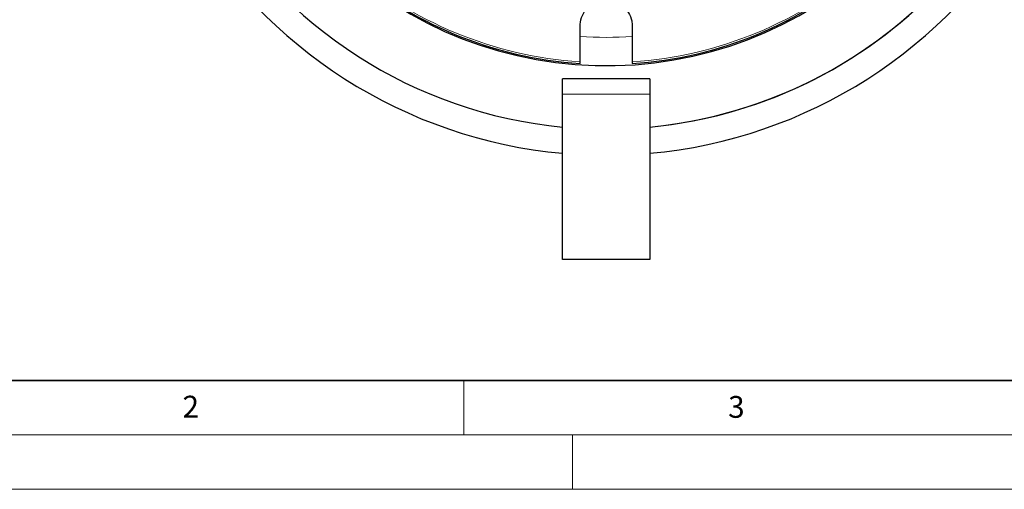
# Model space of a CAD drawing. Units: millimetres. Extents: x 0 to 420, y 0 to 297.
# Drawn here: x 74 to 165, y 0 to 43 of the extents above; entities that cross this region are included whole.
import ezdxf

# ---------------------------------------------------------------- set-up
doc = ezdxf.new("R2010")
doc.units = ezdxf.units.MM
doc.styles.add('SLDTEXTSTYLE0', font='TXT', dxfattribs={"width": 0.605})

msp = doc.modelspace()

# ---------------------------------------------------------------- linework, layer by layer
at = {"color": 7, "linetype": 'Continuous', "lineweight": 25}
for p, q in [((125.6853, 39.2377), (125.6853, 42.4902)), ((130.4853, 42.4902), (130.4853, 39.2377)), ((124.0853, 36.2902), (124.0853, 37.6758)), ((132.0853, 37.6758), (124.0853, 37.6758)), ((132.0853, 37.6758), (132.0853, 36.2902)), ((124.0853, 21.0902), (124.0853, 36.2902)), ((132.0853, 36.2902), (132.0853, 21.0902)), ((132.0853, 21.0902), (124.0853, 21.0902))]:
    msp.add_line(p, q, dxfattribs=at)
at = {"color": 8, "linetype": 'Continuous', "lineweight": 18}
msp.add_line((124.0853, 36.2902), (132.0853, 36.2902), dxfattribs=at)
at = {"color": 7, "linetype": 'Continuous', "lineweight": 35}
msp.add_line((20, 10), (415, 10), dxfattribs=at)
at = {"color": 7, "linetype": 'Continuous', "lineweight": 18}
for p, q in [((115, 10), (115, 5)), ((15, 5), (415, 5)), ((125, 5), (125, 0)), ((0, 0), (420, 0))]:
    msp.add_line(p, q, dxfattribs=at)
at = {"color": 7, "linetype": 'Continuous', "lineweight": 25}
for radius, start, end in [(36.4, 3.149706, 356.850294), (44.6208, 155.143147, 264.856853), (44.6208, 275.143147, 24.856853), (42.2208, 155.436361, 264.563639), (42.2208, 155.436361, 264.563639), (42.2208, 275.436361, 24.563639), (42.2208, 275.436361, 0), (36.2828, 228.792718, 247.5), (36.2828, 273.792976, 311.207134), (36.2828, 247.5, 266.20665)]:
    msp.add_arc((128.0853, 75.2902), radius, start, end, dxfattribs=at)
at = {"color": 8, "linetype": 'Continuous', "lineweight": 18}
for radius, start, end in [(36.1323, 228.808538, 266.191462), (36.1323, 273.808538, 311.191462), (33.8, 265.923762, 274.075248)]:
    msp.add_arc((128.0853, 75.2902), radius, start, end, dxfattribs=at)
at = {"color": 7, "linetype": 'Continuous', "lineweight": 25}
for points, knots in [([(125.6853, 42.4902), (125.7135, 42.7658), (125.7698, 43.317), (126.1399, 43.9596), (126.4685, 44.2573), (126.5901, 44.3676)], [0, 0, 0, 0, 0.3863223, 0.7727851, 1, 1, 1, 1]), ([(129.5804, 44.3676), (129.7766, 44.1757), (130.1688, 43.7921), (130.4439, 43.1068), (130.4736, 42.6642), (130.4853, 42.4902)], [0, 0, 0, 0, 0.3777834, 0.7552694, 1, 1, 1, 1]), ([(125.6853, 39.0888), (125.6853, 39.0878), (125.6853, 39.0858), (125.6853, 39.1109), (125.6853, 39.1537), (125.6853, 39.1999), (125.6853, 39.2294), (125.6853, 39.2377)], [0, 0, 0, 0, 0.2274591, 0.4549142, 0.6825065, 0.9105196, 1, 1, 1, 1]), ([(130.4853, 39.2377), (130.4853, 39.2167), (130.4853, 39.1746), (130.4853, 39.1252), (130.4853, 39.0935), (130.4853, 39.0848), (130.4853, 39.088), (130.4853, 39.0888)], [0, 0, 0, 0, 0.2285586, 0.45713, 0.6853702, 0.9131328, 1, 1, 1, 1])]:
    msp.add_open_spline(points, degree=3, knots=knots, dxfattribs=at)

# ---------------------------------------------------------------- texts
at = {"color": 7, "linetype": 'Continuous', "lineweight": 18, "char_height": 2, "attachment_point": 2, "style": 'SLDTEXTSTYLE0'}
for s, insert in [('2', (89.9334, 8.5904)), ('3', (140.0453, 8.5647))]:
    msp.add_mtext(s, dxfattribs=dict(at, insert=insert))

doc.saveas('drawing.dxf')
